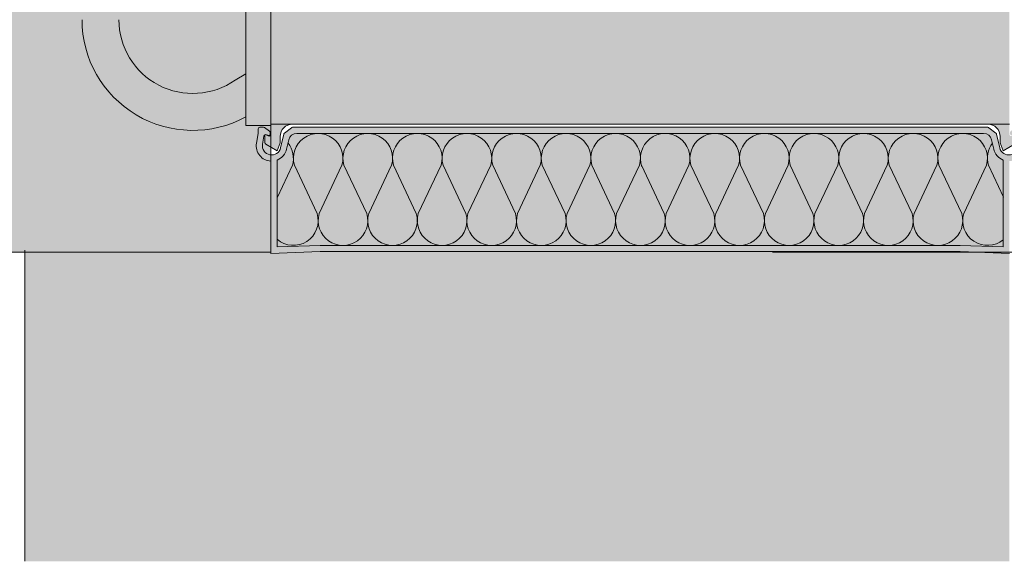
# Model space of a CAD drawing. Units: metres. Extents: x 639 to 780, y -2095 to -1922.
# Drawn here: x 639 to 639, y -2095 to -2095 of the extents above; entities that cross this region are included whole.
import ezdxf

# ---------------------------------------------------------------- set-up
doc = ezdxf.new("R2010")
doc.units = ezdxf.units.M
doc.header["$MEASUREMENT"] = 0
for name, color, linetype in [('1_2_0', 7, 'Continuous'), ('1_2_TI-Detail_025', 7, 'Continuous'), ('1_2_TI-Detail_040', 7, 'Continuous'), ('1_2_TI-PROFILE', 7, 'Continuous'), ('1_2_TI-SCHATTIERUNG HELL', 7, 'Continuous')]:
    doc.layers.add(name, color=color, linetype=linetype)
doc.linetypes.add('Dämmung_ weich 160', pattern='A,0,[2,DC TRIFLEX_11_20171.Shx,S=0.00126984126984127,R=0,X=-0.03199999999999999,Y=0.08],-0.06400000000000002,0', length=0.06400000000000002)

msp = doc.modelspace()

# ---------------------------------------------------------------- hatches: boundary and pattern name
at = {"layer": '1_2_0', "linetype": 'Continuous', "lineweight": 18, "ltscale": 1000}
msp.add_hatch(color=8, dxfattribs=at).paths.add_polyline_path([(639.2483422570846, -2095.071882460197, -0.1380629677038145), (639.250074319073, -2095.078092890856), (639.250074319073, -2095.150592890856), (639.250074319073, -2095.187092890856, 0.568889456330778), (639.2766743190723, -2095.202905544018), (639.2766743190723, -2095.195894004621), (639.2749572363088, -2095.196922715388, -0.6068148963122425), (639.256074319072, -2095.187092890856), (639.256074319072, -2095.150592890856), (639.256074319072, -2095.078092890856, 0.07779674474377912), (639.2552132376946, -2095.072592211948), (639.2543394557166, -2095.072592211948, -0.01014705879541994), (639.2542952225702, -2095.072592211948), (639.2541214294349, -2095.072592211948, -0.01014705859162951), (639.2540771962891, -2095.072592211948, -0.234805621211601), (639.2536632712299, -2095.072381274448, 0.17640280503758), (639.2526434431634, -2095.071842211948), (639.2484918840771, -2095.071842211948, 0.09020318268809256), (639.2483637732281, -2095.071872260015, -0.002416624114213961)])
at = {"layer": '1_2_0', "linetype": 'Continuous', "lineweight": 13, "ltscale": 1000}
for points in [[(639.2766743190723, -2095.185069549432), (639.2766743190723, -2095.204292890856), (639.2807743190574, -2095.204292890856), (639.2807743190574, -2095.181292890856), (639.2807743190722, -2095.171292890856, 0.1166725234442159)], [(639.2807743190722, -2095.171292890856), (639.2807743190722, -2095.204092890856), (639.3407755171464, -2095.204092890856), (639.4007767152195, -2095.204092890856), (639.4007767152195, -2095.171292890856, -0.1374263111234794), (639.3651112334945, -2095.181092890856), (639.3407755171464, -2095.181092890856), (639.3164398007983, -2095.181092890856, -0.1374263111234794)], [(639.2842755171458, -2095.204092890856), (639.2807755171461, -2095.204092890856), (639.2807755171461, -2095.205721985183, -0.5486187866265789), (639.2803487316676, -2095.205993877519), (639.2798734274229, -2095.20577223951, 0.08636310052005321), (639.2797755171458, -2095.205803791045), (639.2797755171458, -2095.207053378117, 0.267949192431134), (639.2799255171454, -2095.207313185738), (639.2818011863952, -2095.208396103884), (639.2822755171463, -2095.207092890856), (639.2822755171463, -2095.206092890856, -0.414213562373095)], [(639.4007755171456, -2095.204092890856), (639.3972755171459, -2095.204092890856, -0.4142135623730284), (639.3992755171465, -2095.206092890856), (639.3992755171465, -2095.207092890856), (639.399749847897, -2095.208396103884), (639.4016255171463, -2095.207313185738, 0.2679491924311242), (639.4017755171459, -2095.207053378117), (639.4017755171459, -2095.205811099642), (639.40167760687, -2095.205776950045), (639.4012023026241, -2095.205993877519, -0.5486187866270639), (639.4007755171456, -2095.205721985183)]]:
    msp.add_hatch(color=9, dxfattribs=at).paths.add_polyline_path(points)
h = msp.add_hatch(color=9, dxfattribs=at)
h.paths.add_polyline_path([(639.278415572579, -2095.207191690805, 0.4492435405633313), (639.2807755171461, -2095.21009057194), (639.2807755171461, -2095.225092890856), (639.2887755171458, -2095.224792890856), (639.392775517147, -2095.224792890856), (639.4007755171456, -2095.225092890856), (639.4007755171456, -2095.21009057194, 0.4492435405611387), (639.4031354617133, -2095.207191690805), (639.4028755171465, -2095.205592890856), (639.4028755171465, -2095.204892890856, 0.414213562373095), (639.4025755171456, -2095.204592890856), (639.401970083815, -2095.204592890856, 0.1538790781094568), (639.4017980451114, -2095.20464712128), (639.4010034784433, -2095.205203317948, 0.1670354506087063), (639.4008316826612, -2095.205535536354, 0.6292752305804613), (639.4014207498217, -2095.205860266776, -0.6163407322701263), (639.4019320209973, -2095.206021183555), (639.4021484226241, -2095.207352170825, -0.9694145284168258), (639.3992051036654, -2095.207925053815), (639.3986994590214, -2095.205698324721, 0.1746973023694902), (639.3985898201843, -2095.205526970116), (639.3974563937909, -2095.20465510366, 0.165408130827839), (639.3972734805616, -2095.204592890856), (639.2842775537301, -2095.204592890856, 0.1654081307506921), (639.284094640502, -2095.20465510366), (639.2829612141086, -2095.205526970116, 0.1746973025026392), (639.2828515752715, -2095.205698324721), (639.2823459306263, -2095.207925053815, -0.9694145284168258), (639.2794026116676, -2095.207352170825), (639.2796190132945, -2095.206021183555, -0.4973032971931922), (639.2800419104996, -2095.205797435225), (639.2802487316673, -2095.205893877519, 0.6478454051937168), (639.2806627915795, -2095.205535536354, 0.3237429335517917), (639.2805475558496, -2095.205203317948), (639.2797529891803, -2095.20464712128, 0.1538790781094567), (639.2795809504768, -2095.204592890856), (639.2789755171461, -2095.204592890856, 0.414213562373095), (639.2786755171463, -2095.204892890856), (639.2786755171463, -2095.205592890856)])
h.paths.add_polyline_path([(639.3997755171464, -2095.224054687978), (639.3927942605584, -2095.223792890856), (639.2884225225922, -2095.223805425274), (639.2817755171459, -2095.224054687978), (639.2817755171459, -2095.209928210344, 0.2506907558331538), (639.283321104177, -2095.208146495788), (639.2836638397418, -2095.206637176421, -0.350225678620103), (639.2849718471425, -2095.205592890856), (639.3954586826758, -2095.205592890856), (639.3969185182201, -2095.205636523429, -0.2878660822430025), (639.3978963144654, -2095.206677338183), (639.3983142328623, -2095.208435755324, 0.2188792286243117), (639.3997755171464, -2095.209928210344)], flags=0)
at = {"layer": '1_2_0', "linetype": 'Continuous', "lineweight": 18, "ltscale": 1000, "true_color": 0xf2f2f2}
msp.add_hatch(color=7, dxfattribs=at).paths.add_polyline_path([(639.3927942605584, -2095.223792890856), (639.3997755171464, -2095.224054687978), (639.3997755171464, -2095.209928210344, -0.2506907557404282), (639.3982299301158, -2095.208146495788), (639.3978871945499, -2095.206637176421, 0.3502256785613778), (639.3965791871492, -2095.205592890856), (639.2849718471425, -2095.205592890856, 0.3502256785612186), (639.2836638397418, -2095.206637176421), (639.283321104177, -2095.208146495788, -0.2506907557402282), (639.2817755171459, -2095.209928210344), (639.2817755171459, -2095.224054687978), (639.2887567737333, -2095.223792890856)])
at = {"layer": '1_2_TI-SCHATTIERUNG HELL', "linetype": 'Continuous', "lineweight": 18, "ltscale": 1000}
msp.add_hatch(color=9, dxfattribs=at).paths.add_polyline_path([(639.2807796377938, -2094.955365849659), (638.9849356993669, -2094.95906170932), (638.9849356993669, -2095.220248087485), (639.1893148619852, -2095.224896812163), (639.2807744313633, -2095.224896812163), (639.2807779317318, -2095.043558928106)])
at = {"layer": '1_2_TI-SCHATTIERUNG HELL', "linetype": 'Continuous', "lineweight": 18, "ltscale": 1000, "true_color": 0xe5e5e5}
msp.add_hatch(color=254, dxfattribs=at).paths.add_polyline_path([(639.2407738834461, -2095.243218788915), (639.2407738834461, -2095.275172786163), (639.4007753132114, -2095.275172786163), (639.4007755239629, -2095.224896968508), (639.2407742283123, -2095.224896834393)])

# ---------------------------------------------------------------- linework, layer by layer
at = {"layer": '1_2_0', "color": 7, "linetype": 'Continuous', "lineweight": 5, "ltscale": 1000}
for p, q in [((639.2766743185308, -2095.185193121561), (639.2766743185308, -2095.204292889401)), ((639.2766743185308, -2095.195894007614), (639.2749572357205, -2095.196922716172)), ((639.2766743185308, -2095.204292889401), (639.2807743202052, -2095.204292889401)), ((639.2795809531177, -2095.204592895013), (639.2789755190084, -2095.204592895013)), ((639.2805475557019, -2095.205203312604), (639.2797529850571, -2095.20464712387)), ((639.2807743202052, -2095.20409288566), (639.4007743143179, -2095.20409288566)), ((639.2807755205278, -2095.20409288566), (639.2807755205278, -2095.205721980542)), ((639.2840946373776, -2095.204655108158), (639.2829612113964, -2095.205526971)), ((639.3972734772111, -2095.204592895013), (639.2842775579571, -2095.204592895013)), ((639.3985898237719, -2095.205526971), (639.3974563977906, -2095.204655108158)), ((639.2786755133967, -2095.205592892285), (639.2784155685492, -2095.20719168974)), ((639.2786755133967, -2095.204892889908), (639.2786755133967, -2095.205592892285)), ((639.2794026087679, -2095.207352168575), (639.2796190097722, -2095.206021182367)), ((639.2797755125389, -2095.205803795383), (639.2797755125389, -2095.207053374003)), ((639.2803487308489, -2095.205993875029), (639.2798734245622, -2095.205772244048)), ((639.28004190912, -2095.205797440104), (639.2802487289783, -2095.205893873158)), ((639.2822755164352, -2095.207092888192), (639.2822755164352, -2095.20609289092)), ((639.2828515747941, -2095.205698327758), (639.2823459282121, -2095.207925054654)), ((639.284971848085, -2095.205592892285), (639.3965791870833, -2095.205592892285)), ((639.3992051069562, -2095.207925054654), (639.3986994603741, -2095.205698327758)), ((639.399275518733, -2095.20609289092), (639.399275518733, -2095.207092888192)), ((639.2799255207034, -2095.207313190245), (639.2818011854106, -2095.208396106225)), ((639.2818011854106, -2095.208396106225), (639.2822755164352, -2095.207092888192)), ((639.2833211045286, -2095.208146492726), (639.2836638394789, -2095.206637172884)), ((639.3978871956892, -2095.206637172884), (639.3982299306397, -2095.208146492726)), ((639.399275518733, -2095.207092888192), (639.3997498497577, -2095.208396106225)), ((639.3997498497577, -2095.208396106225), (639.4016255144649, -2095.207313190245)), ((639.2807755205278, -2095.210090575817), (639.2807755205278, -2095.225093685738)), ((639.2817755177994, -2095.224054688701), (639.2817755177994, -2095.209928210761)), ((639.2818165109571, -2095.215943680694), (639.2842558128284, -2095.210762895755)), ((639.2845856871803, -2095.210762895755), (639.2882875568762, -2095.218625233373)), ((639.2886114403326, -2095.218624579626), (639.2923170931879, -2095.210762895755)), ((639.2926421662496, -2095.210762895755), (639.2963440359455, -2095.218625233373)), ((639.2966679194019, -2095.218624579626), (639.3003735722572, -2095.210762895755)), ((639.3006986453189, -2095.210762895755), (639.3044005150148, -2095.218625233373)), ((639.3047243984712, -2095.218624579626), (639.3084300513265, -2095.210762895755)), ((639.308755113671, -2095.210762895755), (639.3124569940842, -2095.218625233373)), ((639.3127808668233, -2095.218624579626), (639.3164865303958, -2095.210762895755)), ((639.3168115927404, -2095.210762895755), (639.3205134731535, -2095.218625233373)), ((639.3208373458926, -2095.218624579626), (639.3245430094652, -2095.210762895755)), ((639.3248680718096, -2095.210762895755), (639.3285699522228, -2095.218625233373)), ((639.3288938249619, -2095.218624579626), (639.3325994885345, -2095.210762895755)), ((639.332924550879, -2095.210762895755), (639.3366264312921, -2095.218625233373)), ((639.3369503040313, -2095.218624579626), (639.3406559676038, -2095.210762895755)), ((639.3446827174524, -2095.218624579626), (639.34097705388, -2095.210762895755)), ((639.3487084706047, -2095.210762895755), (639.3450065901916, -2095.218625233373)), ((639.3527391965217, -2095.218624579626), (639.3490335329493, -2095.210762895755)), ((639.356764949674, -2095.210762895755), (639.353063069261, -2095.218625233373)), ((639.360795675591, -2095.218624579626), (639.3570900120186, -2095.210762895755)), ((639.3648214287433, -2095.210762895755), (639.3611195483303, -2095.218625233373)), ((639.3688521439432, -2095.218624579626), (639.3651464910879, -2095.210762895755)), ((639.3728778970955, -2095.210762895755), (639.3691760273996, -2095.218625233373)), ((639.3769086230126, -2095.218624579626), (639.3732029701572, -2095.210762895755)), ((639.3809343761648, -2095.210762895755), (639.3772325064689, -2095.218625233373)), ((639.3849651020819, -2095.218624579626), (639.3812594492265, -2095.210762895755)), ((639.3889908552342, -2095.210762895755), (639.3852889855382, -2095.218625233373)), ((639.3930215811512, -2095.218624579626), (639.3893159282959, -2095.210762895755)), ((639.3970473343035, -2095.210762895755), (639.3933454646075, -2095.218625233373)), ((639.3998165105266, -2095.215943680694), (639.3973772086553, -2095.210762895755)), ((639.3997755173689, -2095.209928210761), (639.3997755173689, -2095.224054688701)), ((639.2887567758129, -2095.223792889784), (639.2817755177994, -2095.224054688701)), ((639.3927942593552, -2095.223792889784), (639.2887567758129, -2095.223792889784)), ((639.3997755173689, -2095.224054688701), (639.3927942593552, -2095.223792889784)), ((639.2807755205278, -2095.225093685738), (639.2887755201352, -2095.224792887056)), ((639.2887755201352, -2095.224792887056), (639.392775515033, -2095.224792887056)), ((639.392775515033, -2095.224792887056), (639.4007755146405, -2095.225092892668))]:
    msp.add_line(p, q, dxfattribs=at)
for centre, radius, start, end in [((639.268074319073, -2095.187092890856), 0.01799999999999979, 180, 298.5403654846761), ((639.268074319073, -2095.187092890856), 0.01200000000000001, 180, 304.9999999996697), ((639.2789755171461, -2095.204892890856), 0.0003000000000028535, 90, 180), ((639.2795809504768, -2095.204892890856), 0.0003000000000028535, 55.0079798227865, 90), ((639.2842755171458, -2095.206092890856), 0.00199999999999978, 90, 180), ((639.2842775537301, -2095.204892890856), 0.0003000000000028535, 90, 127.5685919891123), ((639.3972734805616, -2095.204892890856), 0.0003000000000024095, 52.43140799367779, 90), ((639.3972755171459, -2095.206092890856), 0.00199999999999978, 0, 90), ((639.279915125022, -2095.206069327561), 0.0003000000000037417, 65.00000001442532, 170.7652405964728), ((639.280375517146, -2095.205621985183), 0.0002999999999926395, 244.999999994747, 16.74799532094049), ((639.2804755171463, -2095.205721985183), 0.0003000000000010772, 244.9999999750687, 0), ((639.280375517146, -2095.205449087525), 0.0003000000000010772, 343.2520047622258, 55.0079798227865), ((639.2831441273362, -2095.205764757313), 0.0002999999999881986, 127.5685920420659, 167.2062589133804), ((639.2849718471425, -2095.206934198155), 0.001341307298858396, 90, 167.206258890509), ((639.2884513887171, -2095.209623121327), 0.004030230470930096, 343.5722716657879, 196.427728334212), ((639.2965078672078, -2095.209623121327), 0.00403023047092832, 343.5722716657879, 196.427728334212), ((639.3045643456978, -2095.209623121327), 0.00403023047092832, 343.5722716657879, 196.427728334212), ((639.3126208241873, -2095.209623121327), 0.004030230470930096, 343.5722716657879, 196.427728334212), ((639.3206773026774, -2095.209623121327), 0.00403023047092832, 343.5722716657879, 196.427728334212), ((639.328733781168, -2095.209623121327), 0.00403023047092832, 343.5722716657879, 196.427728334212), ((639.3367902596581, -2095.209623121327), 0.004030230470929208, 343.572271666245, 196.427728334212), ((639.3448427611506, -2095.209623121327), 0.00403023047092832, 343.5722716657879, 200.09056444445), ((639.3528992396413, -2095.209623121327), 0.004030230470930096, 343.5722716657879, 196.427728334212), ((639.3609557181313, -2095.209623121327), 0.00403023047092832, 343.5722716657879, 196.427728333755), ((639.369012196622, -2095.209623121327), 0.004030230470930096, 343.5722716657879, 196.427728334212), ((639.377068675112, -2095.209623121327), 0.00403023047092832, 343.5722716657879, 196.427728334212), ((639.3851251536021, -2095.209623121327), 0.00403023047092832, 343.5722716657879, 196.427728333755), ((639.3931816320916, -2095.209623121327), 0.004030230470930096, 343.5722716657879, 196.427728334212), ((639.3965791871492, -2095.206934198155), 0.001341307298869499, 12.79374110949096, 90), ((639.3984069069555, -2095.205764757313), 0.0003000000000072944, 12.79374108181149, 52.43140792351428), ((639.2808831703011, -2095.207592890856), 0.002500000000000835, 170.7652405817811, 267.5320082978713), ((639.2808831703011, -2095.207592890856), 0.001500000000000057, 170.7652405786309, 347.2062588823877), ((639.2800755171462, -2095.207053378117), 0.0003000000000032976, 180, 240.0000000129049), ((639.2803901062493, -2095.209623121327), 0.00403023047092832, 343.5722716657879, 37.56464485705107), ((639.4012429145594, -2095.209623121327), 0.00403023047092832, 142.4353551429489, 196.427728334212), ((639.4006678639906, -2095.207592890856), 0.001499999999999613, 192.7937411166507, 9.23475942136909), ((639.2808831703011, -2095.207592890856), 0.002499999999992397, 290.9123120206725, 347.2062588927432), ((639.4006678639906, -2095.207592890856), 0.002500000000000391, 192.7937411072567, 249.0876879793275), ((639.2844207474835, -2095.219762660385), 0.004030230470930096, 228.97812188098, 16.42772833375499), ((639.2924776394634, -2095.219762660385), 0.00403023047092832, 163.572271665788, 16.42772833421207), ((639.3005341179529, -2095.219762660385), 0.00403023047092832, 163.572271665788, 16.42772833421207), ((639.3085905964435, -2095.219762660385), 0.00403023047092832, 163.572271665788, 16.42772833421207), ((639.3166470749336, -2095.219762660385), 0.004030230470931873, 163.572271665788, 16.42772833421207), ((639.3247035534237, -2095.219762660385), 0.004030230470927876, 163.572271665788, 16.42772833421207), ((639.3327600319143, -2095.219762660385), 0.00403023047092832, 163.572271665788, 16.42772833421207), ((639.3408165104044, -2095.219762660385), 0.004030230470931873, 163.572271665788, 16.42772833421207), ((639.348872988895, -2095.219762660385), 0.004030230470929208, 163.572271665788, 16.42772833421207), ((639.356929467385, -2095.219762660385), 0.004030230470929208, 163.572271665788, 16.42772833421207), ((639.3649859458751, -2095.219762660385), 0.004030230470930096, 163.572271665788, 16.42772833421207), ((639.3730424243657, -2095.219762660385), 0.004030230470930096, 163.572271665788, 16.42772833421207), ((639.3810989028558, -2095.219762660385), 0.004030230470929208, 163.572271665788, 16.42772833421207), ((639.3891553813464, -2095.219762660385), 0.004030230470930096, 163.572271665788, 16.42772833421207), ((639.3972122733257, -2095.219762660385), 0.00403023047092832, 163.572271665788, 309.4945097390724)]:
    msp.add_arc(centre, radius, start, end, dxfattribs=at)
at = {"layer": '1_2_TI-Detail_025', "color": 7, "linetype": 'Continuous', "lineweight": 5, "ltscale": 1000}
msp.add_line((639.2407742474716, -2095.224585841737), (639.2407742474716, -2095.275172786163), dxfattribs=at)
at = {"layer": '1_2_TI-Detail_025', "color": 7, "linetype": 'Continuous', "lineweight": 13, "ltscale": 1000}
msp.add_line((639.3622818034864, -2095.224896982884), (639.4822817975993, -2095.224896811409), dxfattribs=at)
at = {"layer": '1_2_TI-Detail_040', "color": 7, "linetype": 'Continuous', "lineweight": 15, "ltscale": 1000}
msp.add_line((639.2807744273769, -2095.224896811409), (639.2807779211728, -2095.043558942894), dxfattribs=at)
at = {"layer": '1_2_TI-Detail_040', "color": 7, "linetype": 'Continuous', "lineweight": 5, "ltscale": 1000, "flags": 128}
msp.add_lwpolyline([(639.1893145251547, -2095.224896826729), (639.280774062946, -2095.224896826729)], dxfattribs=at)
at = {"layer": '1_2_TI-PROFILE', "color": 8, "linetype": 'Dämmung_ weich 160', "lineweight": 18, "ltscale": 1000}
msp.add_line((639.2407742474716, -2095.224585841737), (639.240779899445, -2095.275172786163), dxfattribs=at)

doc.saveas('drawing.dxf')
